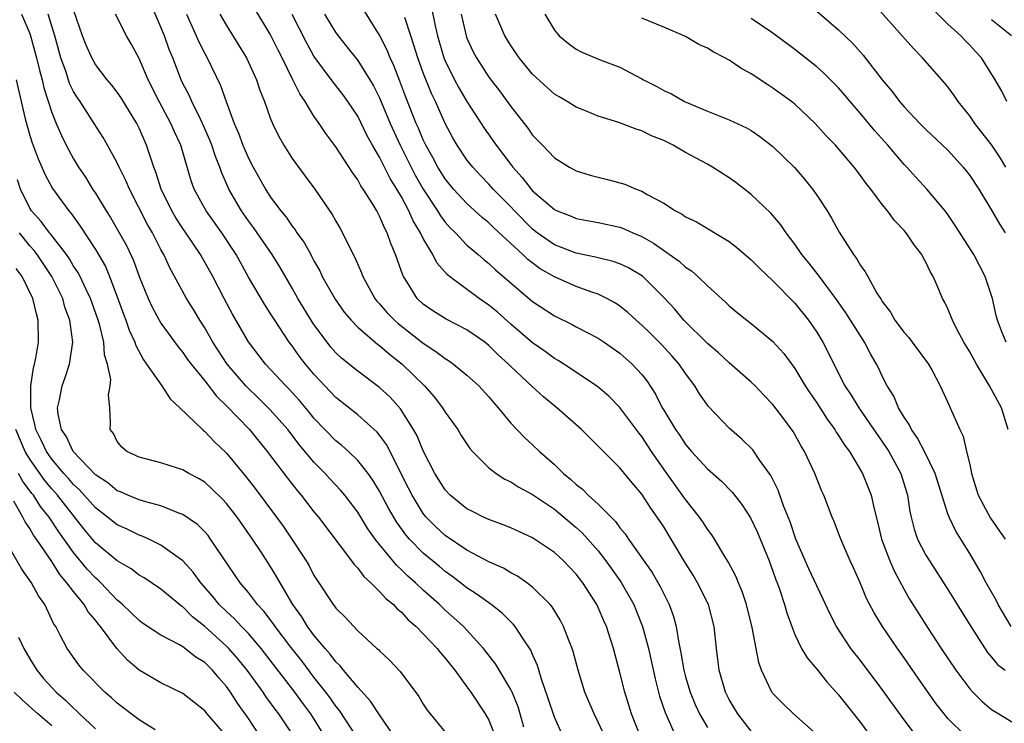
# Model space of a CAD drawing. Units: inches. Extents: x 2607000 to 2610000, y 1536000 to 1539000.
# Drawn here: x 2607332 to 2607422, y 1536938 to 1537002 of the extents above; entities that cross this region are included whole.
import ezdxf

# ---------------------------------------------------------------- set-up
doc = ezdxf.new("R2010")
doc.units = ezdxf.units.IN
doc.header["$MEASUREMENT"] = 0
doc.layers.add('LD26071536_2ft', color=254, linetype='Continuous')

msp = doc.modelspace()

# ---------------------------------------------------------------- linework, layer by layer
at = {"layer": 'LD26071536_2ft'}
for points, elevation in [([(2607388.841, 1536937), (2607388.053, 1536939), (2607387.442, 1536941), (2607387, 1536942.794), (2607386.409, 1536945), (2607385.758, 1536947), (2607385.517, 1536947.516), (2607385, 1536948.752), (2607384.882, 1536949), (2607383.614, 1536951), (2607383, 1536951.792), (2607381.843, 1536953), (2607381, 1536953.77), (2607379, 1536955.102), (2607377, 1536956.008), (2607376.295, 1536956.295), (2607375, 1536956.776), (2607374.507, 1536957), (2607373.505, 1536957.505), (2607373, 1536957.773), (2607371.471, 1536959), (2607371, 1536959.496), (2607370.068, 1536961), (2607369, 1536963.051), (2607368.43, 1536964.43), (2607368.112, 1536965), (2607366.903, 1536966.903), (2607365.959, 1536967.959), (2607365, 1536968.846), (2607363, 1536970.332), (2607361.529, 1536971.529), (2607361, 1536972.037), (2607360.553, 1536972.553), (2607360.194, 1536973), (2607359, 1536974.618), (2607358.846, 1536974.846), (2607357.53, 1536977), (2607357, 1536977.944), (2607355.873, 1536979.873), (2607355.16, 1536981), (2607353.795, 1536983), (2607353.472, 1536983.472), (2607353, 1536984.089), (2607352.368, 1536985), (2607351.205, 1536987), (2607351.138, 1536987.138), (2607350.531, 1536988.531), (2607350.381, 1536989), (2607349.987, 1536989.987), (2607349.664, 1536991), (2607349.479, 1536991.479), (2607348.811, 1536993), (2607348.6, 1536993.4), (2607347.812, 1536995), (2607347.57, 1536995.57), (2607347, 1536996.648), (2607346.832, 1536997), (2607346.068, 1536999), (2607345.757, 1536999.757), (2607345.311, 1537001), (2607345, 1537001.791), (2607344.033, 1537004.033)], 8074), ([(2607399, 1536937.422), (2607397.779, 1536939), (2607397, 1536940.335), (2607396.661, 1536941), (2607396.081, 1536943), (2607395.967, 1536943.967), (2607395.82, 1536945), (2607395.608, 1536947), (2607395.085, 1536949), (2607394.082, 1536951), (2607393.685, 1536951.685), (2607393, 1536952.79), (2607391.683, 1536955), (2607391, 1536956.099), (2607390.411, 1536957), (2607389.815, 1536957.815), (2607389, 1536959.108), (2607388.124, 1536960.124), (2607387, 1536961.507), (2607385.234, 1536963.234), (2607385, 1536963.494), (2607383.476, 1536965), (2607381.234, 1536967), (2607380.004, 1536968.004), (2607379, 1536968.903), (2607377, 1536970.788), (2607376.793, 1536971), (2607375.854, 1536971.854), (2607375, 1536972.708), (2607374.623, 1536973), (2607373, 1536974.126), (2607371.098, 1536975.098), (2607369.867, 1536975.867), (2607369, 1536976.472), (2607368.437, 1536977), (2607367.518, 1536978.482), (2607367.179, 1536979), (2607367.117, 1536979.117), (2607366.462, 1536981), (2607366.024, 1536982.024), (2607365.699, 1536983), (2607365.446, 1536983.446), (2607365, 1536984.535), (2607364.748, 1536985), (2607364.382, 1536985.618), (2607363.507, 1536987), (2607363.294, 1536987.294), (2607363, 1536987.845), (2607362.51, 1536988.51), (2607361, 1536990.869), (2607360.082, 1536992.082), (2607359.476, 1536993), (2607359, 1536993.674), (2607358.189, 1536995), (2607357.701, 1536995.701), (2607357.07, 1536997), (2607356.079, 1536999), (2607355.709, 1536999.709), (2607355, 1537001.165), (2607353.542, 1537003.542)], 8080), ([(2607414.487, 1536936.487), (2607413, 1536938.461), (2607411, 1536941.231), (2607409, 1536943.889), (2607408.134, 1536945), (2607406.802, 1536947), (2607406.188, 1536948.188), (2607405.567, 1536949.567), (2607405, 1536950.718), (2607404.272, 1536952.272), (2607403.086, 1536955), (2607402.556, 1536956.556), (2607401.955, 1536958.045), (2607401.464, 1536959.464), (2607400.812, 1536960.811), (2607399.809, 1536962.191), (2607399.143, 1536963.143), (2607398.135, 1536964.135), (2607397, 1536965.128), (2607395.106, 1536967.106), (2607394.277, 1536968.278), (2607393.837, 1536969), (2607393, 1536970.125), (2607392.426, 1536971), (2607391.754, 1536971.754), (2607390.787, 1536972.787), (2607389.78, 1536973.78), (2607389, 1536974.54), (2607388.467, 1536975), (2607387.716, 1536975.716), (2607387, 1536976.295), (2607386.578, 1536976.578), (2607385.798, 1536977), (2607385, 1536977.384), (2607384.434, 1536977.566), (2607383, 1536978.093), (2607381, 1536978.965), (2607379.706, 1536979.706), (2607378.557, 1536980.557), (2607378.119, 1536981), (2607375.459, 1536983.459), (2607375, 1536983.923), (2607374.399, 1536984.399), (2607373, 1536985.674), (2607371.772, 1536987), (2607371, 1536987.941), (2607370.336, 1536989), (2607369.873, 1536989.873), (2607369.234, 1536991), (2607369, 1536991.492), (2607368.558, 1536992.558), (2607368.355, 1536993), (2607367.412, 1536995.412), (2607366.869, 1536996.869), (2607366.302, 1536998.302), (2607365.96, 1536999), (2607365.696, 1536999.696), (2607365, 1537001.069), (2607363.485, 1537003.485)], 8086), ([(2607369.731, 1537003.731), (2607370.082, 1537001.919), (2607370.299, 1537001), (2607370.889, 1536999), (2607371, 1536998.733), (2607371.866, 1536997), (2607372.259, 1536996.259), (2607373, 1536995.015), (2607374.577, 1536992.577), (2607375.671, 1536991), (2607377, 1536989.242), (2607377.187, 1536989), (2607378.062, 1536988.062), (2607378.861, 1536987), (2607379, 1536986.848), (2607381, 1536985.119), (2607381.257, 1536985), (2607382.521, 1536984.521), (2607383, 1536984.314), (2607385, 1536983.949), (2607387, 1536983.507), (2607387.372, 1536983.372), (2607388.167, 1536983), (2607389, 1536982.653), (2607390.056, 1536982.056), (2607392.399, 1536980.398), (2607393, 1536979.855), (2607393.529, 1536979.53), (2607394.128, 1536979), (2607395, 1536978.141), (2607396.651, 1536976.651), (2607397, 1536976.309), (2607397.715, 1536975.715), (2607398.609, 1536975), (2607399, 1536974.706), (2607401, 1536973.051), (2607401.977, 1536971.977), (2607403, 1536970.583), (2607403.951, 1536969), (2607404.365, 1536968.365), (2607405, 1536967.438), (2607405.955, 1536965.955), (2607406.662, 1536965), (2607406.782, 1536964.782), (2607407, 1536964.471), (2607407.563, 1536963.563), (2607407.988, 1536963), (2607409.198, 1536961), (2607409.997, 1536959), (2607410.256, 1536957.744), (2607410.565, 1536956.565), (2607410.933, 1536955), (2607411.695, 1536953), (2607412.084, 1536952.084), (2607413, 1536950.392), (2607413.503, 1536949.504), (2607415.196, 1536946.805), (2607416.379, 1536945), (2607417.724, 1536943), (2607419, 1536941.297), (2607419.276, 1536941), (2607420.149, 1536940.149), (2607421, 1536939.421), (2607421.655, 1536939), (2607423, 1536938.2)], 8090), ([(2607422.318, 1536989), (2607421.821, 1536989.821), (2607421.014, 1536991.013), (2607419.472, 1536993), (2607419, 1536993.68), (2607417.93, 1536995), (2607417.568, 1536995.568), (2607417, 1536996.345), (2607416.704, 1536996.704), (2607414.686, 1536999), (2607413.852, 1536999.852), (2607410.085, 1537004.085)], 8104), ([(2607422.397, 1536995), (2607421.952, 1536995.952), (2607421.338, 1536997), (2607420.093, 1536999), (2607419.548, 1536999.548), (2607419, 1537000.169), (2607418.578, 1537000.578), (2607418.189, 1537001), (2607417, 1537002.083), (2607415.543, 1537003.543)], 8106), ([(2607332.242, 1537003), (2607333, 1537001.213), (2607333.074, 1537001), (2607333.62, 1536999), (2607333.87, 1536997.87), (2607334.117, 1536997), (2607334.268, 1536996.268), (2607335, 1536994.005), (2607335.407, 1536993), (2607335.886, 1536991.886), (2607336.336, 1536991), (2607337, 1536989.765), (2607337.459, 1536989), (2607338.079, 1536988.079), (2607338.742, 1536987), (2607339, 1536986.619), (2607339.996, 1536985), (2607340.39, 1536984.39), (2607341.122, 1536983.122), (2607341.835, 1536981.835), (2607342.475, 1536980.475), (2607343, 1536979.011), (2607343.811, 1536977), (2607344.188, 1536976.188), (2607345, 1536974.749), (2607346.564, 1536972.564), (2607347, 1536972.05), (2607347.429, 1536971.429), (2607347.749, 1536971), (2607349, 1536969.477), (2607350.075, 1536968.075), (2607351, 1536967.191), (2607353.09, 1536965), (2607354.721, 1536963), (2607356.568, 1536960.568), (2607357.45, 1536959.45), (2607357.841, 1536959), (2607359, 1536957.492), (2607359.398, 1536957), (2607362.433, 1536953), (2607362.665, 1536952.665), (2607363, 1536952.329), (2607363.563, 1536951.563), (2607364.192, 1536951), (2607365, 1536950.204), (2607365.563, 1536949.563), (2607366.26, 1536949), (2607366.609, 1536948.609), (2607367, 1536948.302), (2607367.625, 1536947.624), (2607368.345, 1536947), (2607370.263, 1536945), (2607370.579, 1536944.578), (2607371, 1536944.107), (2607371.48, 1536943.48), (2607371.872, 1536943), (2607373, 1536941.476), (2607373.34, 1536941), (2607374.673, 1536939), (2607375, 1536938.425), (2607375.972, 1536935.972)], 8066), ([(2607378.212, 1536937.788), (2607377.878, 1536939), (2607377.669, 1536939.669), (2607377.119, 1536941), (2607377, 1536941.249), (2607375.598, 1536943.598), (2607374.525, 1536945), (2607372.67, 1536947), (2607371.802, 1536947.802), (2607371, 1536948.508), (2607370.487, 1536949), (2607369, 1536950.327), (2607368.28, 1536951), (2607367.591, 1536951.591), (2607367, 1536952.181), (2607366.565, 1536952.565), (2607365, 1536954.484), (2607364.596, 1536955), (2607363.936, 1536955.936), (2607363, 1536957.451), (2607361.814, 1536959), (2607361.448, 1536959.448), (2607360.485, 1536960.485), (2607360.028, 1536961), (2607359, 1536962.04), (2607357.642, 1536963.642), (2607356.599, 1536965), (2607355, 1536966.814), (2607353.899, 1536967.899), (2607352.872, 1536968.872), (2607352.759, 1536969), (2607351.046, 1536971), (2607349.733, 1536973), (2607349, 1536974.299), (2607348.553, 1536975), (2607347.978, 1536975.978), (2607347.348, 1536977), (2607345.802, 1536979.801), (2607345.272, 1536981), (2607345, 1536981.479), (2607344.22, 1536983), (2607343.764, 1536983.764), (2607342.11, 1536987), (2607341.784, 1536987.784), (2607341.179, 1536989), (2607341, 1536989.39), (2607340.116, 1536991), (2607339.707, 1536991.707), (2607338.891, 1536993), (2607337.598, 1536995), (2607337.353, 1536995.353), (2607337, 1536995.925), (2607336.642, 1536996.642), (2607336.316, 1536997.684), (2607335.848, 1536999), (2607335.298, 1537001), (2607334.674, 1537003)], 8068), ([(2607381.784, 1536937), (2607381, 1536938.722), (2607380.43, 1536940.43), (2607379.813, 1536942.187), (2607379.445, 1536943.445), (2607379, 1536944.426), (2607378.832, 1536944.832), (2607378.132, 1536945.868), (2607377.407, 1536947), (2607377.227, 1536947.227), (2607377, 1536947.432), (2607376.219, 1536948.219), (2607375.198, 1536949), (2607373.932, 1536949.932), (2607373, 1536950.532), (2607372.418, 1536951), (2607371.612, 1536951.612), (2607371, 1536952.033), (2607370.47, 1536952.471), (2607369, 1536953.702), (2607367.734, 1536955), (2607367.393, 1536955.393), (2607366.56, 1536956.56), (2607365.826, 1536957.826), (2607365, 1536959.381), (2607364.389, 1536960.389), (2607363.943, 1536961), (2607363, 1536962.191), (2607362.147, 1536963), (2607361.543, 1536963.543), (2607361, 1536963.966), (2607359.98, 1536965), (2607359, 1536966.036), (2607358.574, 1536966.574), (2607357.666, 1536967.666), (2607356.713, 1536968.713), (2607356.416, 1536969), (2607354.557, 1536971), (2607353, 1536973.031), (2607351.548, 1536975.548), (2607350.768, 1536977), (2607349.729, 1536979), (2607348.612, 1536981), (2607347.269, 1536983), (2607347, 1536983.378), (2607346.356, 1536984.356), (2607345.982, 1536985), (2607345.009, 1536987), (2607344.535, 1536988.535), (2607344.352, 1536989), (2607343.996, 1536990.004), (2607343.686, 1536991), (2607343, 1536992.557), (2607342.777, 1536993), (2607341.345, 1536995.345), (2607341, 1536995.858), (2607340.508, 1536996.507), (2607340.078, 1536997), (2607339, 1536998.394), (2607338.662, 1536999), (2607338.156, 1537000.156), (2607337.829, 1537001), (2607337, 1537003.384)], 8070), ([(2607386.031, 1536936.032), (2607385, 1536938.266), (2607384.625, 1536939), (2607383.794, 1536941), (2607383.186, 1536943), (2607382.72, 1536944.72), (2607382.628, 1536945), (2607382.354, 1536945.646), (2607381.838, 1536947), (2607381.556, 1536947.556), (2607380.785, 1536948.785), (2607380.601, 1536949), (2607379, 1536950.611), (2607378.485, 1536951), (2607377.606, 1536951.606), (2607377, 1536951.914), (2607376.327, 1536952.327), (2607375, 1536952.925), (2607373, 1536953.992), (2607371, 1536955.322), (2607370.131, 1536956.131), (2607369.276, 1536957), (2607369, 1536957.343), (2607367.979, 1536959), (2607367.657, 1536959.658), (2607365.633, 1536963.633), (2607365, 1536964.5), (2607364.776, 1536964.775), (2607363, 1536966.343), (2607361, 1536967.943), (2607359, 1536970.059), (2607358.208, 1536971), (2607357.687, 1536971.687), (2607357, 1536972.665), (2607356.742, 1536973), (2607355.403, 1536975), (2607355, 1536975.647), (2607354.464, 1536976.464), (2607353, 1536978.957), (2607351.864, 1536981), (2607350.562, 1536983), (2607349.125, 1536985), (2607348.034, 1536987), (2607347.761, 1536987.76), (2607346.806, 1536991), (2607346.234, 1536992.234), (2607345.914, 1536993), (2607344.841, 1536995), (2607343.839, 1536997), (2607343, 1536998.94), (2607342.275, 1537000.275), (2607341.848, 1537001), (2607340.839, 1537003)], 8072), ([(2607347.319, 1537003), (2607348.232, 1537001), (2607348.458, 1537000.458), (2607349, 1536999.403), (2607349.228, 1536999), (2607350.456, 1536996.456), (2607350.961, 1536995), (2607351.706, 1536993), (2607352.104, 1536992.104), (2607352.502, 1536991), (2607353, 1536989.819), (2607353.424, 1536989), (2607354.548, 1536987), (2607355, 1536986.3), (2607355.965, 1536985), (2607356.442, 1536984.442), (2607357, 1536983.612), (2607357.274, 1536983.274), (2607357.444, 1536983), (2607358.105, 1536982.105), (2607358.703, 1536981), (2607358.816, 1536980.816), (2607359, 1536980.446), (2607359.523, 1536979.523), (2607359.759, 1536979), (2607360.923, 1536976.923), (2607361.756, 1536975.756), (2607362.393, 1536975), (2607363, 1536974.376), (2607364.587, 1536973), (2607364.81, 1536972.81), (2607365, 1536972.679), (2607365.898, 1536971.898), (2607367.063, 1536971), (2607369.099, 1536969), (2607369.996, 1536967.996), (2607370.764, 1536967), (2607371, 1536966.613), (2607372.149, 1536965), (2607372.471, 1536964.471), (2607373.269, 1536963.269), (2607373.499, 1536963), (2607375, 1536961.516), (2607375.673, 1536961), (2607376.474, 1536960.474), (2607377, 1536960.228), (2607377.746, 1536959.746), (2607379, 1536959.074), (2607381, 1536957.727), (2607381.404, 1536957.405), (2607383, 1536956.058), (2607383.55, 1536955.551), (2607385, 1536953.907), (2607385.718, 1536953), (2607387.076, 1536951.076), (2607388.257, 1536949), (2607388.477, 1536948.477), (2607389.069, 1536947), (2607389.593, 1536945), (2607390.209, 1536942.209), (2607390.628, 1536940.628), (2607391.122, 1536939.121), (2607392.069, 1536937)], 8076), ([(2607350.394, 1537003), (2607351, 1537001.949), (2607352.135, 1537000.135), (2607352.815, 1536999), (2607353.733, 1536997), (2607354.047, 1536996.047), (2607354.468, 1536995), (2607355, 1536993.522), (2607355.212, 1536993), (2607355.792, 1536991.792), (2607356.241, 1536991), (2607357, 1536989.801), (2607357.327, 1536989.327), (2607358.189, 1536988.189), (2607359.062, 1536987), (2607360.661, 1536984.661), (2607361, 1536984.056), (2607361.4, 1536983.4), (2607361.623, 1536983), (2607362.177, 1536981.822), (2607362.737, 1536980.737), (2607363.335, 1536979.335), (2607363.454, 1536979), (2607364.571, 1536977), (2607364.76, 1536976.76), (2607365, 1536976.503), (2607365.694, 1536975.694), (2607366.353, 1536975), (2607366.691, 1536974.691), (2607369, 1536972.905), (2607370.155, 1536972.155), (2607371, 1536971.492), (2607371.312, 1536971.312), (2607371.76, 1536971), (2607373, 1536969.994), (2607374.097, 1536969), (2607375, 1536967.997), (2607375.442, 1536967.442), (2607375.862, 1536967), (2607377, 1536965.598), (2607378.267, 1536964.267), (2607379, 1536963.622), (2607379.645, 1536963), (2607381, 1536961.825), (2607381.828, 1536961), (2607382.476, 1536960.476), (2607383, 1536959.98), (2607383.556, 1536959.556), (2607384.096, 1536959), (2607385, 1536958.188), (2607386.592, 1536956.592), (2607387, 1536956.014), (2607387.466, 1536955.467), (2607387.769, 1536955), (2607389.933, 1536951.933), (2607390.67, 1536950.67), (2607391, 1536949.991), (2607391.514, 1536949), (2607391.905, 1536947.906), (2607392.141, 1536947), (2607392.338, 1536945.661), (2607392.578, 1536944.577), (2607392.842, 1536943), (2607393, 1536942.412), (2607393.416, 1536941), (2607393.873, 1536939.873), (2607394.281, 1536939), (2607395, 1536937.76)], 8078), ([(2607405, 1536937.139), (2607402.872, 1536939), (2607401.923, 1536939.923), (2607401, 1536940.872), (2607400.945, 1536940.945), (2607400.904, 1536941), (2607399.949, 1536943), (2607399.696, 1536943.696), (2607399.087, 1536946.913), (2607398.565, 1536949), (2607398.188, 1536950.188), (2607397.834, 1536951), (2607397.602, 1536951.602), (2607396.91, 1536952.91), (2607396.603, 1536953.398), (2607395.648, 1536955), (2607395.395, 1536955.395), (2607395, 1536955.901), (2607394.576, 1536956.575), (2607394.279, 1536957), (2607393, 1536958.609), (2607391, 1536961.396), (2607389.895, 1536963), (2607389, 1536964.375), (2607388.719, 1536964.719), (2607387, 1536967.037), (2607386.019, 1536968.019), (2607384.937, 1536968.937), (2607381.851, 1536971), (2607381.331, 1536971.331), (2607381, 1536971.511), (2607380.141, 1536972.141), (2607379, 1536972.927), (2607377, 1536974.657), (2607375.764, 1536975.764), (2607375, 1536976.393), (2607374.103, 1536977), (2607371.4, 1536979), (2607371.178, 1536979.178), (2607370.246, 1536980.246), (2607369.88, 1536981), (2607369, 1536982.479), (2607368.75, 1536983), (2607368.083, 1536984.083), (2607367.689, 1536985), (2607367, 1536986.281), (2607366.585, 1536987), (2607365.975, 1536987.975), (2607365.295, 1536989.295), (2607365, 1536989.9), (2607364.349, 1536991), (2607363.873, 1536991.873), (2607363, 1536993.654), (2607362.11, 1536995), (2607361.642, 1536995.642), (2607361, 1536996.476), (2607360.762, 1536996.762), (2607359, 1536999.165), (2607358.33, 1537000.33), (2607357, 1537002.958)], 8082), ([(2607359.976, 1537003), (2607361, 1537001.278), (2607361.2, 1537001), (2607362.012, 1537000.012), (2607363, 1536998.752), (2607364.122, 1536997), (2607364.451, 1536996.451), (2607365, 1536995.347), (2607365.965, 1536993), (2607366.873, 1536991), (2607367.886, 1536989), (2607368.272, 1536988.272), (2607369, 1536986.981), (2607370.308, 1536985), (2607370.564, 1536984.564), (2607371, 1536983.982), (2607371.463, 1536983.462), (2607371.939, 1536983), (2607373, 1536981.88), (2607373.458, 1536981.458), (2607374.031, 1536981), (2607374.545, 1536980.545), (2607375, 1536980.184), (2607375.599, 1536979.599), (2607379, 1536976.72), (2607381, 1536975.418), (2607382.626, 1536974.626), (2607383, 1536974.414), (2607385, 1536973.37), (2607385.555, 1536973), (2607387, 1536972), (2607388.125, 1536971), (2607389, 1536970.047), (2607389.46, 1536969.46), (2607390.243, 1536968.243), (2607390.87, 1536967), (2607391, 1536966.778), (2607392.084, 1536965), (2607392.463, 1536964.463), (2607393, 1536963.64), (2607393.554, 1536963), (2607395, 1536961.42), (2607396.296, 1536960.296), (2607397.279, 1536959.28), (2607398.15, 1536958.15), (2607398.932, 1536956.932), (2607399.583, 1536955.583), (2607400.654, 1536953), (2607401, 1536952.052), (2607401.262, 1536951.262), (2607401.374, 1536951), (2607401.592, 1536950.408), (2607402.051, 1536949), (2607402.259, 1536948.259), (2607402.712, 1536947), (2607403, 1536946.28), (2607403.613, 1536945), (2607404.12, 1536944.12), (2607405, 1536943.094), (2607405.93, 1536941.93), (2607407, 1536940.748), (2607409, 1536938.217), (2607410.36, 1536936.36)], 8084), ([(2607418.606, 1536937), (2607417, 1536938.602), (2607416.669, 1536939), (2607415.94, 1536939.94), (2607414.288, 1536942.288), (2607413, 1536944.149), (2607412.389, 1536945), (2607411.016, 1536947), (2607410.254, 1536948.254), (2607409.571, 1536949.571), (2607409, 1536950.94), (2607408.364, 1536952.364), (2607408.052, 1536953), (2607407.192, 1536955), (2607407, 1536955.546), (2607406.598, 1536956.598), (2607406.428, 1536957), (2607405.653, 1536959), (2607405.44, 1536959.44), (2607404.817, 1536961), (2607403.88, 1536963), (2607403.545, 1536963.545), (2607403, 1536964.553), (2607402.833, 1536964.833), (2607401.893, 1536966.107), (2607401, 1536967.285), (2607400.151, 1536968.151), (2607399.359, 1536969), (2607399, 1536969.35), (2607397, 1536971.095), (2607396.017, 1536972.017), (2607395, 1536972.887), (2607392.856, 1536975), (2607392.006, 1536976.006), (2607391, 1536977.07), (2607389.044, 1536979.043), (2607387.791, 1536979.791), (2607387, 1536980.168), (2607386.386, 1536980.386), (2607385, 1536980.706), (2607384.772, 1536980.772), (2607383, 1536981.124), (2607381.656, 1536981.656), (2607381, 1536981.893), (2607379.431, 1536983), (2607379, 1536983.338), (2607377.347, 1536985), (2607377, 1536985.376), (2607375.4, 1536987), (2607375, 1536987.453), (2607374.234, 1536988.234), (2607373.522, 1536989), (2607373, 1536989.672), (2607372.096, 1536991), (2607371.692, 1536991.692), (2607371, 1536992.979), (2607370.106, 1536995), (2607369.743, 1536995.743), (2607369, 1536997.615), (2607368.487, 1536999), (2607368.148, 1537000.148), (2607367.85, 1537001), (2607367.306, 1537002.694)], 8088), ([(2607372.464, 1537003), (2607372.928, 1537001), (2607373, 1537000.802), (2607373.561, 1536999.561), (2607373.856, 1536999), (2607375, 1536997.234), (2607375.972, 1536995.972), (2607377, 1536994.553), (2607378.557, 1536992.557), (2607379, 1536991.931), (2607379.465, 1536991.466), (2607379.895, 1536991), (2607381, 1536989.855), (2607382.371, 1536989), (2607383, 1536988.661), (2607384.272, 1536988.272), (2607385, 1536988.072), (2607385.868, 1536987.868), (2607387.437, 1536987.437), (2607388.482, 1536987), (2607389, 1536986.816), (2607389.484, 1536986.516), (2607391, 1536985.698), (2607392.069, 1536985), (2607392.689, 1536984.689), (2607393, 1536984.455), (2607393.992, 1536983.992), (2607397, 1536982.197), (2607397.672, 1536981.672), (2607399, 1536980.54), (2607399.753, 1536979.753), (2607401, 1536978.595), (2607403, 1536976.559), (2607404.253, 1536975), (2607405, 1536973.925), (2607405.569, 1536973), (2607406.06, 1536972.06), (2607406.565, 1536971), (2607407.571, 1536969), (2607408.144, 1536968.144), (2607408.844, 1536967), (2607411.365, 1536963.365), (2607411.594, 1536963), (2607412.689, 1536961), (2607413.309, 1536959), (2607413.528, 1536957.528), (2607413.643, 1536957), (2607413.911, 1536955.911), (2607414.232, 1536955), (2607415, 1536953.524), (2607415.316, 1536953), (2607417, 1536950.398), (2607419.088, 1536947), (2607420.616, 1536944.616), (2607421, 1536944.186), (2607421.537, 1536943.537), (2607422.245, 1536943)], 8092), ([(2607422.783, 1536947), (2607421.604, 1536949), (2607421.406, 1536949.406), (2607420.517, 1536951), (2607420, 1536952), (2607419, 1536953.664), (2607417.718, 1536955.718), (2607417.105, 1536957), (2607417, 1536957.29), (2607415.846, 1536961), (2607414.876, 1536963), (2607414.232, 1536964.233), (2607413.679, 1536965), (2607413.469, 1536965.47), (2607413, 1536966.126), (2607412.476, 1536967), (2607412.047, 1536968.047), (2607411.452, 1536969), (2607411, 1536969.897), (2607410.652, 1536970.652), (2607410.468, 1536971), (2607409.929, 1536971.929), (2607409.371, 1536973), (2607409, 1536973.563), (2607407.678, 1536975.678), (2607406.735, 1536977), (2607405.92, 1536978.079), (2607405.243, 1536979), (2607405.148, 1536979.148), (2607404.265, 1536980.265), (2607403.653, 1536981), (2607403, 1536981.947), (2607402.198, 1536983), (2607401.724, 1536983.724), (2607401, 1536984.585), (2607400.804, 1536984.804), (2607399, 1536986.512), (2607397.591, 1536987.591), (2607397, 1536988.016), (2607395.474, 1536989), (2607395, 1536989.267), (2607393, 1536990.352), (2607391.857, 1536991), (2607391, 1536991.434), (2607389.87, 1536991.87), (2607389, 1536992.33), (2607388.471, 1536992.471), (2607386.903, 1536993.096), (2607385, 1536993.675), (2607383.851, 1536994.149), (2607383, 1536994.473), (2607382.162, 1536995), (2607381.421, 1536995.421), (2607381, 1536995.68), (2607380.305, 1536996.305), (2607379, 1536997.518), (2607377.779, 1536999), (2607377, 1537000.131), (2607376.47, 1537001), (2607375.613, 1537003)], 8094), ([(2607380.127, 1537003), (2607381, 1537001.514), (2607381.424, 1537001), (2607382.296, 1537000.296), (2607383, 1536999.787), (2607383.513, 1536999.513), (2607385.184, 1536998.816), (2607387, 1536998.147), (2607389, 1536997.088), (2607389.144, 1536997), (2607390.374, 1536996.374), (2607391, 1536996.017), (2607391.704, 1536995.704), (2607392.909, 1536995), (2607395, 1536994.112), (2607397, 1536993.325), (2607398.586, 1536992.586), (2607399, 1536992.34), (2607399.798, 1536991.799), (2607401, 1536990.886), (2607402.97, 1536988.97), (2607403.897, 1536987.897), (2607404.621, 1536987), (2607405, 1536986.45), (2607405.95, 1536985), (2607406.348, 1536984.348), (2607407.057, 1536983.057), (2607408.377, 1536981), (2607408.656, 1536980.656), (2607409, 1536980.02), (2607409.444, 1536979.444), (2607409.665, 1536979), (2607410.511, 1536977.489), (2607410.9, 1536976.9), (2607411, 1536976.724), (2607411.747, 1536975.747), (2607412.152, 1536975), (2607413, 1536973.875), (2607413.417, 1536973.417), (2607413.744, 1536973), (2607415.228, 1536971), (2607415.52, 1536970.48), (2607416.295, 1536969), (2607417, 1536967.482), (2607417.14, 1536967.14), (2607417.223, 1536967), (2607418.089, 1536965), (2607418.406, 1536964.406), (2607418.715, 1536963), (2607419, 1536961.799), (2607419.161, 1536961), (2607419.78, 1536959), (2607420.902, 1536956.902), (2607421.722, 1536955.722), (2607422.259, 1536955)], 8096), ([(2607422.516, 1536965), (2607421.902, 1536967), (2607420.821, 1536969), (2607419.608, 1536971), (2607419, 1536972.11), (2607418.463, 1536973), (2607417.827, 1536974.173), (2607417.419, 1536975), (2607417.314, 1536975.314), (2607417, 1536976.039), (2607416.687, 1536976.687), (2607416.5, 1536977), (2607416.171, 1536977.829), (2607415.664, 1536979), (2607415.413, 1536979.413), (2607415, 1536980.327), (2607414.755, 1536980.755), (2607414.634, 1536981), (2607413.908, 1536981.908), (2607413.173, 1536983), (2607413, 1536983.205), (2607412.125, 1536984.125), (2607411.481, 1536985), (2607411, 1536985.587), (2607409.938, 1536987), (2607409.514, 1536987.514), (2607409, 1536988.24), (2607408.42, 1536989), (2607406.711, 1536991), (2607405.879, 1536991.88), (2607404.873, 1536993), (2607403, 1536994.747), (2607402.679, 1536995), (2607401, 1536996.231), (2607400.522, 1536996.522), (2607399, 1536997.542), (2607398.058, 1536998.058), (2607397, 1536998.773), (2607396.592, 1536999), (2607395.538, 1536999.538), (2607395, 1536999.87), (2607394.228, 1537000.228), (2607393, 1537000.934), (2607391, 1537001.813), (2607389, 1537002.615)], 8098), ([(2607422.329, 1536973), (2607421.936, 1536973.936), (2607421.552, 1536975), (2607421.435, 1536975.435), (2607421.072, 1536977), (2607420.405, 1536979), (2607419.368, 1536981), (2607417.68, 1536983.68), (2607417, 1536984.674), (2607416.752, 1536985), (2607415.083, 1536987), (2607414.075, 1536988.075), (2607413.247, 1536989), (2607413, 1536989.254), (2607411.505, 1536991), (2607410.315, 1536992.315), (2607409, 1536993.901), (2607408.05, 1536995), (2607407.58, 1536995.58), (2607407, 1536996.244), (2607406.631, 1536996.631), (2607405.625, 1536997.625), (2607405, 1536998.18), (2607403.432, 1536999.432), (2607403, 1536999.77), (2607401, 1537001.253), (2607399, 1537002.6)], 8100), ([(2607405, 1537003.28), (2607407, 1537001.564), (2607408.294, 1537000.294), (2607409.243, 1536999.243), (2607411, 1536996.993), (2607411.909, 1536995.909), (2607412.584, 1536995), (2607413, 1536994.514), (2607414.433, 1536993), (2607415, 1536992.432), (2607417, 1536990.543), (2607418.405, 1536989), (2607418.676, 1536988.676), (2607419, 1536988.246), (2607419.821, 1536987), (2607421, 1536985.057), (2607421.746, 1536983.746), (2607422.243, 1536983)], 8102), ([(2607422.831, 1537001), (2607421, 1537002.488)], 8108), ([(2607331.733, 1536997), (2607332.57, 1536993.43), (2607333, 1536991.886), (2607333.22, 1536991.219), (2607333.764, 1536989.764), (2607334.106, 1536989), (2607334.368, 1536988.369), (2607335.064, 1536987.064), (2607336.566, 1536985), (2607336.774, 1536984.775), (2607337.616, 1536983.616), (2607339, 1536981.485), (2607339.909, 1536979.909), (2607340.301, 1536979), (2607341, 1536977.153), (2607341.561, 1536975.561), (2607341.785, 1536975), (2607342.087, 1536974.087), (2607342.593, 1536973), (2607342.684, 1536972.684), (2607343.384, 1536971.384), (2607343.673, 1536971), (2607345.066, 1536969), (2607345.83, 1536967.83), (2607346.736, 1536967), (2607348.789, 1536965), (2607348.901, 1536964.901), (2607349, 1536964.837), (2607349.895, 1536963.895), (2607351, 1536962.853), (2607352.732, 1536960.732), (2607353.611, 1536959.611), (2607355.57, 1536957), (2607356.172, 1536956.172), (2607356.98, 1536955), (2607358.283, 1536953), (2607358.546, 1536952.546), (2607359, 1536951.661), (2607359.253, 1536951.253), (2607360.764, 1536949), (2607360.874, 1536948.873), (2607361, 1536948.685), (2607361.851, 1536947.851), (2607363, 1536946.593), (2607364.755, 1536945), (2607364.891, 1536944.891), (2607365, 1536944.764), (2607365.906, 1536943.906), (2607366.883, 1536942.883), (2607368.59, 1536940.59), (2607369, 1536939.912), (2607369.359, 1536939.358), (2607371.291, 1536937)], 8064), ([(2607366.306, 1536937), (2607365, 1536938.914), (2607364.185, 1536940.184), (2607363, 1536941.452), (2607361.694, 1536943), (2607361.396, 1536943.396), (2607361, 1536943.76), (2607360.479, 1536944.479), (2607360.01, 1536945), (2607359, 1536946.219), (2607358.414, 1536947), (2607357.876, 1536947.876), (2607357.049, 1536949), (2607355.894, 1536951), (2607355.582, 1536951.582), (2607355, 1536952.53), (2607354.132, 1536953.868), (2607353.383, 1536955), (2607352.391, 1536956.391), (2607351.976, 1536957), (2607351, 1536958.25), (2607350.638, 1536958.638), (2607349.632, 1536959.632), (2607349, 1536960.205), (2607348.504, 1536960.504), (2607347.549, 1536961), (2607347, 1536961.325), (2607346.508, 1536961.492), (2607345, 1536961.955), (2607343, 1536962.478), (2607341.861, 1536963), (2607341.411, 1536963.411), (2607341, 1536963.913), (2607340.641, 1536964.641), (2607340.35, 1536965), (2607340.372, 1536965.628), (2607340.323, 1536967), (2607340.181, 1536968.181), (2607340.342, 1536969), (2607340.401, 1536969.599), (2607340.104, 1536971), (2607339.836, 1536971.836), (2607339.754, 1536973), (2607339.369, 1536974.631), (2607339.195, 1536975.195), (2607338.56, 1536977), (2607338.112, 1536977.888), (2607337.591, 1536979), (2607337.388, 1536979.389), (2607337, 1536979.956), (2607336.615, 1536980.615), (2607336.342, 1536981), (2607334.892, 1536982.892), (2607334.796, 1536983), (2607334.044, 1536984.044), (2607333.157, 1536985), (2607333, 1536985.245), (2607332.148, 1536987), (2607331.857, 1536987.857)], 8062), ([(2607363, 1536936.758), (2607361.331, 1536939.331), (2607361, 1536939.724), (2607360.479, 1536940.478), (2607360.087, 1536941), (2607359, 1536942.38), (2607357.872, 1536943.872), (2607356.879, 1536945.121), (2607355.45, 1536947), (2607355.274, 1536947.274), (2607354.41, 1536948.41), (2607353.842, 1536949), (2607353, 1536950.104), (2607352.234, 1536951), (2607349.542, 1536955), (2607349.307, 1536955.307), (2607349, 1536955.657), (2607348.332, 1536956.332), (2607347, 1536957.241), (2607346.641, 1536957.359), (2607345, 1536958.032), (2607343.614, 1536958.386), (2607343, 1536958.585), (2607341.98, 1536959), (2607341.305, 1536959.305), (2607341, 1536959.414), (2607340.127, 1536960.127), (2607339, 1536960.882), (2607336.962, 1536963), (2607336.341, 1536964.341), (2607335.887, 1536965), (2607335.588, 1536966.412), (2607335.539, 1536967), (2607335.711, 1536967.711), (2607335.948, 1536969), (2607336.227, 1536969.773), (2607336.617, 1536971), (2607336.919, 1536973), (2607336.671, 1536975), (2607336.211, 1536976.211), (2607336.004, 1536977), (2607334.998, 1536979), (2607333.656, 1536981), (2607333.38, 1536981.38), (2607333, 1536981.803), (2607332.05, 1536983)], 8060), ([(2607359.949, 1536937), (2607358.697, 1536939), (2607357.977, 1536939.976), (2607357.249, 1536941), (2607354.158, 1536945), (2607353, 1536946.361), (2607352.374, 1536947), (2607351.713, 1536947.713), (2607351, 1536948.36), (2607350.337, 1536949), (2607349.738, 1536949.738), (2607348.638, 1536951), (2607347.953, 1536951.953), (2607347, 1536952.995), (2607345, 1536954.445), (2607343.872, 1536955), (2607343.274, 1536955.274), (2607343, 1536955.366), (2607341.895, 1536955.895), (2607341, 1536956.286), (2607340.098, 1536957), (2607339, 1536957.842), (2607337.52, 1536959.52), (2607337, 1536959.991), (2607336.536, 1536960.536), (2607336.111, 1536961), (2607335, 1536962.315), (2607334.518, 1536963), (2607334.04, 1536964.04), (2607333.537, 1536965), (2607333.468, 1536965.468), (2607333.075, 1536967), (2607333.097, 1536969), (2607333.343, 1536970.657), (2607333.437, 1536971), (2607333.55, 1536971.55), (2607333.78, 1536973), (2607333.771, 1536975), (2607333.594, 1536975.593), (2607333.279, 1536977), (2607332.298, 1536979), (2607331.739, 1536979.739)], 8058), ([(2607357, 1536937.186), (2607355.768, 1536939), (2607355.432, 1536939.432), (2607354.604, 1536940.604), (2607354.345, 1536941), (2607352.885, 1536943), (2607352.039, 1536944.039), (2607351.195, 1536945), (2607351, 1536945.199), (2607349, 1536946.998), (2607347.891, 1536947.891), (2607347, 1536948.793), (2607346.871, 1536948.871), (2607345, 1536950.406), (2607343.448, 1536951.448), (2607343, 1536951.705), (2607342.274, 1536952.274), (2607341, 1536953.018), (2607339, 1536954.641), (2607337.933, 1536955.933), (2607335.531, 1536959), (2607335, 1536959.599), (2607334.363, 1536960.363), (2607333, 1536962.303), (2607332.585, 1536963), (2607331.712, 1536965)], 8056), ([(2607354.058, 1536937), (2607353, 1536938.574), (2607352.005, 1536940.004), (2607351.371, 1536941), (2607351, 1536941.514), (2607350.294, 1536942.294), (2607349.711, 1536943), (2607349, 1536943.697), (2607348.189, 1536944.189), (2607347, 1536945.125), (2607346.687, 1536945.313), (2607345, 1536946.221), (2607343.314, 1536947.314), (2607343, 1536947.535), (2607341.486, 1536949), (2607341.235, 1536949.235), (2607341, 1536949.412), (2607339.492, 1536951), (2607339.242, 1536951.242), (2607339, 1536951.437), (2607338.242, 1536952.242), (2607337, 1536953.753), (2607335.661, 1536955.661), (2607334.78, 1536957), (2607333.983, 1536957.983), (2607333.321, 1536959), (2607333.175, 1536959.175), (2607332.328, 1536960.328), (2607331.973, 1536961)], 8054), ([(2607351, 1536936.962), (2607349.218, 1536939), (2607349, 1536939.276), (2607347, 1536940.869), (2607345, 1536941.834), (2607343.008, 1536943.008), (2607341.932, 1536943.932), (2607340.973, 1536944.973), (2607339.46, 1536947), (2607339.248, 1536947.248), (2607339, 1536947.587), (2607338.347, 1536948.347), (2607337.983, 1536949), (2607337, 1536950.195), (2607336.397, 1536951), (2607335.741, 1536951.741), (2607335, 1536952.938), (2607333.61, 1536955), (2607333.348, 1536955.348), (2607333, 1536955.948), (2607332.563, 1536956.563), (2607332.364, 1536957), (2607331.534, 1536958.466)], 8052), ([(2607344.453, 1536937.547), (2607343, 1536938.464), (2607342.268, 1536939), (2607341, 1536939.983), (2607340.475, 1536940.475), (2607339.854, 1536941), (2607337.888, 1536943), (2607337.489, 1536943.489), (2607337, 1536944.16), (2607336.663, 1536944.663), (2607336.408, 1536945), (2607335.787, 1536946.213), (2607335.362, 1536947), (2607335.209, 1536947.209), (2607334.361, 1536949), (2607333.79, 1536949.79), (2607333.147, 1536951), (2607332.254, 1536952.254), (2607331, 1536954.482)], 8050), ([(2607331.963, 1536946.037), (2607332.455, 1536945), (2607333, 1536944.051), (2607333.635, 1536943), (2607334.247, 1536942.247), (2607335, 1536941.417), (2607335.402, 1536941), (2607336.264, 1536940.264), (2607337, 1536939.517), (2607337.282, 1536939.282), (2607337.545, 1536939), (2607339, 1536937.637)], 8048), ([(2607335, 1536937.93), (2607333.726, 1536939), (2607332.294, 1536940.294), (2607331.554, 1536941)], 8046)]:
    msp.add_lwpolyline(points, dxfattribs=dict(at, elevation=elevation))

doc.saveas('drawing.dxf')
